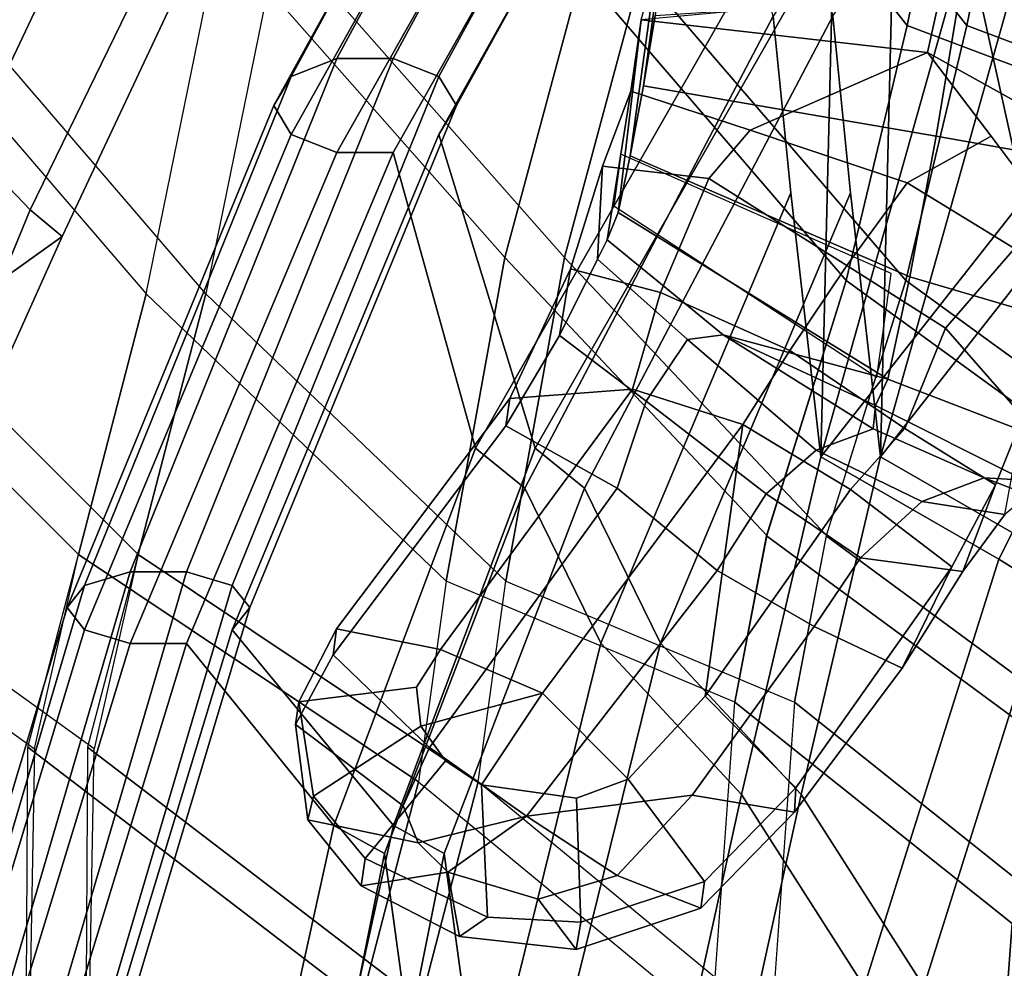
# Model space of a CAD drawing. Units: inches. Extents: x -14.5 to 10.7, y -15.8 to 15.8.
# Drawn here: x -9.5 to -7.4, y 4.9 to 6.9 of the extents above; entities that cross this region are included whole.
import ezdxf

# ---------------------------------------------------------------- set-up
doc = ezdxf.new("R2010")
doc.units = ezdxf.units.IN
doc.header["$MEASUREMENT"] = 0
for name, color, linetype in [('SEAT-BACK', 5, 'Continuous'), ('SEAT-BACKFABRIC', 5, 'Continuous'), ('SEAT-FRAME', 5, 'Continuous'), ('SEAT-KNOBS', 5, 'Continuous')]:
    doc.layers.add(name, color=color, linetype=linetype)

msp = doc.modelspace()

# ---------------------------------------------------------------- linework, layer by layer
at = {"layer": 'SEAT-BACK'}
for points in [[(-7.5914, 6.8737, 31.9396), (-8.0712, 7.4782, 33.5693), (-7.7865, 8.3834, 33.1862), (-7.3888, 7.8596, 31.8614)], [(-8.2731, 6.9854, 33.7735), (-8.4336, 6.3871, 33.8832), (-9.0315, 7.0653, 35.9414), (-8.8943, 7.9913, 36.0477)], [(-6.9014, 7.3613, 30.3708), (-6.847, 6.5927, 29.8563), (-7.5914, 6.8737, 31.9396), (-7.3888, 7.8596, 31.8614)], [(-8.3609, 7.7232, 17.8618), (-8.2652, 7.7689, 17.8094), (-8.7857, 6.8044, 17.071), (-8.8814, 6.7667, 17.1294)], [(-8.2652, 7.7689, 17.8094), (-8.147, 7.7689, 17.8094), (-8.6675, 6.8044, 17.071), (-8.7857, 6.8044, 17.071)], [(-8.147, 7.7689, 17.8094), (-8.0513, 7.7232, 17.8618), (-8.5718, 6.7667, 17.1294), (-8.6675, 6.8044, 17.071)], [(-8.3974, 7.6493, 17.9466), (-8.3609, 7.7232, 17.8618), (-8.8814, 6.7667, 17.1294), (-8.9179, 6.7058, 17.2239)], [(-8.0513, 7.7232, 17.8618), (-8.0148, 7.6493, 17.9466), (-8.5353, 6.7058, 17.2239), (-8.5718, 6.7667, 17.1294)], [(-8.3609, 7.5754, 18.0313), (-8.3974, 7.6493, 17.9466), (-8.9179, 6.7058, 17.2239), (-8.8814, 6.6448, 17.3184)], [(-9.7219, 7.6234, 38.4465), (-9.8447, 7.0796, 38.5771), (-9.1853, 6.3115, 35.9966), (-9.0315, 7.0653, 35.9414)], [(-8.2652, 7.5297, 18.0837), (-8.3609, 7.5754, 18.0313), (-8.8814, 6.6448, 17.3184), (-8.7857, 6.6072, 17.3768)], [(-8.147, 7.5297, 18.0837), (-8.2652, 7.5297, 18.0837), (-8.7857, 6.6072, 17.3768), (-8.6675, 6.6072, 17.3768)], [(-8.147, 7.5297, 18.0837), (-8.6675, 6.6072, 17.3768), (-8.4954, 5.9877, 17.5174), (-7.9045, 7.0215, 18.3304)], [(-7.3462, 6.5117, 19.9216), (-6.9825, 7.5004, 20.1011), (-7.2064, 7.3308, 19.7188), (-7.4658, 7.0562, 19.2957)], [(-8.2731, 6.9854, 33.7735), (-8.0712, 7.4782, 33.5693), (-7.5914, 6.8737, 31.9396), (-7.7191, 6.3393, 31.8861)], [(-7.4658, 7.0562, 19.2957), (-7.5066, 7.4222, 19.0085), (-7.7449, 7.0878, 18.6064), (-7.772, 5.9694, 19.1719)], [(-9.1853, 6.3115, 35.9966), (-9.3269, 5.765, 36.1551), (-9.9193, 6.357, 38.4208), (-9.8447, 7.0796, 38.5771)], [(-7.7449, 7.0878, 18.6064), (-7.8721, 6.8926, 18.4005), (-7.8348, 6.5226, 18.6752), (-7.772, 5.9694, 19.1719)], [(-9.0315, 7.0653, 35.9414), (-8.4336, 6.3871, 33.8832), (-8.5567, 5.709, 33.8797), (-9.1853, 6.3115, 35.9966)], [(-7.4658, 7.0562, 19.2957), (-7.772, 5.9694, 19.1719), (-7.3462, 6.5117, 19.9216), (-7.4658, 7.0562, 19.2957)], [(-8.4954, 5.9877, 17.5174), (-8.3917, 5.9044, 17.7327), (-7.8721, 6.8926, 18.4005), (-7.9045, 7.0215, 18.3304)], [(-7.8849, 5.8051, 32.03), (-8.4336, 6.3871, 33.8832), (-8.2731, 6.9854, 33.7735), (-7.7191, 6.3393, 31.8861)], [(-8.2326, 5.5796, 18.1826), (-7.8348, 6.5226, 18.6752), (-7.8721, 6.8926, 18.4005), (-8.3917, 5.9044, 17.7327)], [(-7.5914, 6.8737, 31.9396), (-6.847, 6.5927, 29.8563), (-7.1364, 5.9162, 29.9858), (-7.7191, 6.3393, 31.8861)], [(-8.8814, 6.7667, 17.1294), (-8.7857, 6.8044, 17.071), (-9.2187, 5.7291, 16.481), (-9.3144, 5.7003, 16.5443)], [(-8.7857, 6.8044, 17.071), (-8.6675, 6.8044, 17.071), (-9.1005, 5.7291, 16.481), (-9.2187, 5.7291, 16.481)], [(-8.6675, 6.8044, 17.071), (-8.5718, 6.7667, 17.1294), (-9.0048, 5.7003, 16.5443), (-9.1005, 5.7291, 16.481)], [(-8.9179, 6.7058, 17.2239), (-8.8814, 6.7667, 17.1294), (-9.3144, 5.7003, 16.5443), (-9.3509, 5.6539, 16.6467)], [(-8.5718, 6.7667, 17.1294), (-8.5353, 6.7058, 17.2239), (-8.9683, 5.6539, 16.6467), (-9.0048, 5.7003, 16.5443)], [(-8.8814, 6.6448, 17.3184), (-8.9179, 6.7058, 17.2239), (-9.3509, 5.6539, 16.6467), (-9.3144, 5.6074, 16.7491)], [(-8.7857, 6.6072, 17.3768), (-8.8814, 6.6448, 17.3184), (-9.3144, 5.6074, 16.7491), (-9.2187, 5.5787, 16.8124)], [(-8.6675, 6.6072, 17.3768), (-8.7857, 6.6072, 17.3768), (-9.2187, 5.5787, 16.8124), (-9.1005, 5.5787, 16.8124)], [(-8.6675, 6.6072, 17.3768), (-9.1005, 5.5787, 16.8124), (-8.7917, 5.1975, 17.1485), (-8.4954, 5.9877, 17.5174)], [(-7.772, 5.9694, 19.1719), (-7.8348, 6.5226, 18.6752), (-8.2326, 5.5796, 18.1826), (-7.9379, 5.2622, 18.9963)], [(-7.3462, 6.5117, 19.9216), (-7.772, 5.9694, 19.1719), (-7.3993, 5.7553, 20.0823), (-7.0622, 6.4231, 20.5884)], [(-7.0622, 6.4231, 20.5884), (-7.3993, 5.7553, 20.0823), (-7.1728, 5.6138, 20.6344), (-6.8913, 6.1736, 21.1351)], [(-8.5567, 5.709, 33.8797), (-8.4336, 6.3871, 33.8832), (-7.8849, 5.8051, 32.03), (-7.9522, 5.4555, 32.0298)], [(-9.9193, 6.357, 38.4208), (-10.0018, 5.7785, 38.4575), (-9.4189, 5.3577, 36.253), (-9.3269, 5.765, 36.1551)], [(-7.1364, 5.9162, 29.9858), (-7.2581, 5.3418, 29.8763), (-7.8858, 5.8045, 32.0321), (-7.7191, 6.3393, 31.8861)], [(-8.5567, 5.709, 33.8797), (-8.6146, 5.2888, 33.8459), (-9.3269, 5.765, 36.1551), (-9.1853, 6.3115, 35.9966)], [(-8.6857, 5.1384, 17.3575), (-8.3917, 5.9044, 17.7327), (-8.4954, 5.9877, 17.5174), (-8.7917, 5.1975, 17.1485)], [(-7.6809, 4.86, 19.5597), (-7.3993, 5.7553, 20.0823), (-7.772, 5.9694, 19.1719), (-7.9379, 5.2622, 18.9963)], [(-8.6857, 5.1384, 17.3575), (-8.5633, 4.2408, 17.641), (-8.2326, 5.5796, 18.1826), (-8.3917, 5.9044, 17.7327)], [(-7.8858, 5.8045, 32.0321), (-7.2581, 5.3418, 29.8763), (-7.3711, 4.9922, 29.9863), (-7.9522, 5.4555, 32.0298)], [(-9.4189, 5.3577, 36.253), (-9.4393, 4.2424, 35.8798), (-10.0802, 4.6514, 38.236), (-10.0018, 5.7785, 38.4575)], [(-9.3269, 5.765, 36.1551), (-8.6146, 5.2888, 33.8459), (-8.7351, 4.8271, 33.9941), (-9.433, 5.3614, 36.2662)], [(-7.1728, 5.6138, 20.6344), (-7.3993, 5.7553, 20.0823), (-7.6809, 4.86, 19.5597), (-7.3783, 4.6657, 20.2411)], [(-9.3144, 5.7003, 16.5443), (-9.2187, 5.7291, 16.481), (-9.5642, 4.5493, 16.0374), (-9.6598, 4.5303, 16.1042)], [(-9.2187, 5.7291, 16.481), (-9.1005, 5.7291, 16.481), (-9.446, 4.5493, 16.0374), (-9.5642, 4.5493, 16.0374)], [(-9.1005, 5.7291, 16.481), (-9.0048, 5.7003, 16.5443), (-9.3503, 4.5303, 16.1042), (-9.446, 4.5493, 16.0374)], [(-9.3509, 5.6539, 16.6467), (-9.3144, 5.7003, 16.5443), (-9.6598, 4.5303, 16.1042), (-9.6964, 4.4994, 16.2124)], [(-9.0048, 5.7003, 16.5443), (-8.9683, 5.6539, 16.6467), (-9.3138, 4.4994, 16.2124), (-9.3503, 4.5303, 16.1042)], [(-8.0003, 4.7815, 31.8231), (-7.9522, 5.4555, 32.0298), (-8.5567, 5.709, 33.8797), (-8.6146, 5.2888, 33.8459)], [(-9.3144, 5.6074, 16.7491), (-9.3509, 5.6539, 16.6467), (-9.6964, 4.4994, 16.2124), (-9.6598, 4.4686, 16.3205)], [(-9.2187, 5.5787, 16.8124), (-9.3144, 5.6074, 16.7491), (-9.6598, 4.4686, 16.3205), (-9.5642, 4.4495, 16.3873)], [(-9.1005, 5.5787, 16.8124), (-9.2187, 5.5787, 16.8124), (-9.5642, 4.4495, 16.3873), (-9.446, 4.4495, 16.3873)], [(-9.1005, 5.5787, 16.8124), (-9.446, 4.4495, 16.3873), (-9.0747, 3.9153, 16.7201), (-8.7917, 5.1975, 17.1485)], [(-8.2326, 5.5796, 18.1826), (-8.5633, 4.2408, 17.641), (-8.2207, 3.9768, 18.2737), (-7.9379, 5.2622, 18.9963)], [(-7.3711, 4.9922, 29.9863), (-7.4186, 4.3549, 29.6874), (-8.0003, 4.7815, 31.8231), (-7.9522, 5.4555, 32.0298)], [(-8.7351, 4.8271, 33.9941), (-8.7279, 3.8854, 33.6258), (-9.4393, 4.2424, 35.8798), (-9.433, 5.3614, 36.2662)], [(-8.7351, 4.8271, 33.9941), (-8.6146, 5.2888, 33.8459), (-8.0003, 4.7815, 31.8231), (-8.1127, 4.2598, 31.9158)], [(-8.2207, 3.9768, 18.2737), (-7.7559, 3.7997, 19.1852), (-7.6809, 4.86, 19.5597), (-7.9379, 5.2622, 18.9963)], [(-9.0747, 3.9153, 16.7201), (-8.9503, 3.8153, 16.9301), (-8.6857, 5.1384, 17.3575), (-8.7917, 5.1975, 17.1485)], [(-8.8175, 3.1482, 17.0854), (-8.5633, 4.2408, 17.641), (-8.6857, 5.1384, 17.3575), (-8.9503, 3.8153, 16.9301)], [(-6.7777, 4.6563, 27.2712), (-6.9019, 4.1889, 27.3608), (-7.4186, 4.3549, 29.6874), (-7.3711, 4.9922, 29.9863)]]:
    msp.add_3dface(points, dxfattribs=at)
at = {"layer": 'SEAT-BACKFABRIC'}
for points in [[(-7.4664, 6.8737, 31.9396), (-7.2638, 7.8596, 31.8614), (-7.6615, 8.3834, 33.1862), (-7.9462, 7.4782, 33.5693)], [(-8.1481, 6.9854, 33.7735), (-8.7693, 7.9913, 36.0477), (-8.9065, 7.0653, 35.9414), (-8.3086, 6.3871, 33.8832)], [(-6.7764, 7.3613, 30.3708), (-7.2638, 7.8596, 31.8614), (-7.4664, 6.8737, 31.9396), (-6.722, 6.5927, 29.8563)], [(-8.0148, 7.6493, 17.9466), (-8.0513, 7.5754, 18.0313), (-8.5718, 6.6448, 17.3184), (-8.5353, 6.7058, 17.2239)], [(-9.5969, 7.6234, 38.4465), (-8.9065, 7.0653, 35.9414), (-9.0603, 6.3115, 35.9966), (-9.7197, 7.0796, 38.5771)], [(-8.0513, 7.5754, 18.0313), (-7.7795, 7.0215, 18.3304), (-8.3704, 5.9877, 17.5174), (-8.5718, 6.6448, 17.3184)], [(-8.1481, 6.9854, 33.7735), (-7.5941, 6.3393, 31.8861), (-7.4664, 6.8737, 31.9396), (-7.9462, 7.4782, 33.5693)], [(-7.3408, 7.0562, 19.2957), (-7.647, 5.9694, 19.1719), (-7.6199, 7.0878, 18.6064), (-7.3816, 7.4222, 19.0085)], [(-9.0603, 6.3115, 35.9966), (-9.7197, 7.0796, 38.5771), (-9.7943, 6.357, 38.4208), (-9.2019, 5.765, 36.1551)], [(-7.6199, 7.0878, 18.6064), (-7.647, 5.9694, 19.1719), (-7.7098, 6.5226, 18.6752), (-7.7471, 6.8926, 18.4005)], [(-8.9065, 7.0653, 35.9414), (-9.0603, 6.3115, 35.9966), (-8.4317, 5.709, 33.8797), (-8.3086, 6.3871, 33.8832)], [(-7.3408, 7.0562, 19.2957), (-7.3408, 7.0562, 19.2957), (-7.2212, 6.5117, 19.9216), (-7.647, 5.9694, 19.1719)], [(-8.3704, 5.9877, 17.5174), (-7.7795, 7.0215, 18.3304), (-7.7471, 6.8926, 18.4005), (-8.2667, 5.9044, 17.7327)], [(-7.7599, 5.8051, 32.03), (-7.5941, 6.3393, 31.8861), (-8.1481, 6.9854, 33.7735), (-8.3086, 6.3871, 33.8832)], [(-8.1076, 5.5796, 18.1826), (-8.2667, 5.9044, 17.7327), (-7.7471, 6.8926, 18.4005), (-7.7098, 6.5226, 18.6752)], [(-7.4664, 6.8737, 31.9396), (-7.5941, 6.3393, 31.8861), (-7.0114, 5.9162, 29.9858), (-6.722, 6.5927, 29.8563)], [(-8.5353, 6.7058, 17.2239), (-8.5718, 6.6448, 17.3184), (-9.0048, 5.6074, 16.7491), (-8.9683, 5.6539, 16.6467)], [(-8.5718, 6.6448, 17.3184), (-8.3704, 5.9877, 17.5174), (-8.6667, 5.1975, 17.1485), (-9.0048, 5.6074, 16.7491)], [(-7.647, 5.9694, 19.1719), (-7.8129, 5.2622, 18.9963), (-8.1076, 5.5796, 18.1826), (-7.7098, 6.5226, 18.6752)], [(-7.2212, 6.5117, 19.9216), (-6.9372, 6.4231, 20.5884), (-7.2743, 5.7553, 20.0823), (-7.647, 5.9694, 19.1719)], [(-8.4317, 5.709, 33.8797), (-7.8272, 5.4555, 32.0298), (-7.7599, 5.8051, 32.03), (-8.3086, 6.3871, 33.8832)], [(-9.7943, 6.357, 38.4208), (-9.2019, 5.765, 36.1551), (-9.2939, 5.3577, 36.253), (-9.8768, 5.7785, 38.4575)], [(-7.0114, 5.9162, 29.9858), (-7.5941, 6.3393, 31.8861), (-7.7608, 5.8045, 32.0321), (-7.1331, 5.3418, 29.8763)], [(-8.4317, 5.709, 33.8797), (-9.0603, 6.3115, 35.9966), (-9.2019, 5.765, 36.1551), (-8.4896, 5.2888, 33.8459)], [(-8.5607, 5.1384, 17.3575), (-8.6667, 5.1975, 17.1485), (-8.3704, 5.9877, 17.5174), (-8.2667, 5.9044, 17.7327)], [(-7.5559, 4.86, 19.5597), (-7.8129, 5.2622, 18.9963), (-7.647, 5.9694, 19.1719), (-7.2743, 5.7553, 20.0823)], [(-8.5607, 5.1384, 17.3575), (-8.2667, 5.9044, 17.7327), (-8.1076, 5.5796, 18.1826), (-8.4383, 4.2408, 17.641)], [(-7.7608, 5.8045, 32.0321), (-7.8272, 5.4555, 32.0298), (-7.2461, 4.9922, 29.9863), (-7.1331, 5.3418, 29.8763)], [(-9.2939, 5.3577, 36.253), (-9.8768, 5.7785, 38.4575), (-9.9552, 4.6514, 38.236), (-9.3143, 4.2424, 35.8798)], [(-9.2019, 5.765, 36.1551), (-9.308, 5.3614, 36.2662), (-8.6101, 4.8271, 33.9941), (-8.4896, 5.2888, 33.8459)], [(-7.0478, 5.6138, 20.6344), (-7.2533, 4.6657, 20.2411), (-7.5559, 4.86, 19.5597), (-7.2743, 5.7553, 20.0823)], [(-7.8753, 4.7815, 31.8231), (-8.4896, 5.2888, 33.8459), (-8.4317, 5.709, 33.8797), (-7.8272, 5.4555, 32.0298)], [(-8.9683, 5.6539, 16.6467), (-9.0048, 5.6074, 16.7491), (-9.3503, 4.4686, 16.3205), (-9.3138, 4.4994, 16.2124)], [(-9.0048, 5.6074, 16.7491), (-8.6667, 5.1975, 17.1485), (-8.9497, 3.9153, 16.7201), (-9.3503, 4.4686, 16.3205)], [(-8.1076, 5.5796, 18.1826), (-7.8129, 5.2622, 18.9963), (-8.0957, 3.9768, 18.2737), (-8.4383, 4.2408, 17.641)], [(-7.2461, 4.9922, 29.9863), (-7.8272, 5.4555, 32.0298), (-7.8753, 4.7815, 31.8231), (-7.2936, 4.3549, 29.6874)], [(-8.6101, 4.8271, 33.9941), (-9.308, 5.3614, 36.2662), (-9.3143, 4.2424, 35.8798), (-8.6029, 3.8854, 33.6258)], [(-8.6101, 4.8271, 33.9941), (-7.9877, 4.2598, 31.9158), (-7.8753, 4.7815, 31.8231), (-8.4896, 5.2888, 33.8459)], [(-8.0957, 3.9768, 18.2737), (-7.8129, 5.2622, 18.9963), (-7.5559, 4.86, 19.5597), (-7.6309, 3.7997, 19.1852)], [(-8.9497, 3.9153, 16.7201), (-8.6667, 5.1975, 17.1485), (-8.5607, 5.1384, 17.3575), (-8.8253, 3.8153, 16.9301)], [(-8.6925, 3.1482, 17.0854), (-8.8253, 3.8153, 16.9301), (-8.5607, 5.1384, 17.3575), (-8.4383, 4.2408, 17.641)]]:
    msp.add_3dface(points, dxfattribs=at)
at = {"layer": 'SEAT-FRAME'}
for points in [[(-10.2972, 6.4384, 32.5258), (-9.7938, 7.5229, 33.0045), (-9.3237, 7.6156, 32.497), (-9.7647, 6.6496, 32.0487)], [(-9.6323, 6.7001, 32.0565), (-9.7647, 6.6496, 32.0487), (-9.3237, 7.6156, 32.497), (-9.2292, 7.5909, 32.4656)], [(-9.428, 6.4869, 32.0835), (-9.6323, 6.7001, 32.0565), (-9.2292, 7.5909, 32.4656), (-8.9656, 7.4361, 32.5085)], [(-8.9656, 7.4361, 32.5085), (-8.9334, 7.3403, 32.6666), (-9.3609, 6.4312, 32.2203), (-9.428, 6.4869, 32.0835)], [(-8.9334, 7.3403, 32.6666), (-9.2208, 7.3207, 32.9901), (-9.7853, 6.1283, 32.4484), (-9.3609, 6.4312, 32.2203)], [(-10.1317, 5.9729, 32.8498), (-9.7853, 6.1283, 32.4484), (-9.2208, 7.3207, 32.9901), (-9.5753, 7.2527, 33.465)], [(-9.8492, 6.1105, 31.8021), (-9.6323, 6.7001, 32.0565), (-9.428, 6.4869, 32.0835), (-9.7348, 5.7437, 31.7785)], [(-9.3609, 6.4312, 32.2203), (-9.6967, 5.6833, 31.9222), (-9.7348, 5.7437, 31.7785), (-9.428, 6.4869, 32.0835)], [(-9.7853, 6.1283, 32.4484), (-9.7853, 6.1283, 32.4484), (-9.6967, 5.6833, 31.9222), (-9.3609, 6.4312, 32.2203)]]:
    msp.add_3dface(points, dxfattribs=at)
at = {"layer": 'SEAT-KNOBS'}
for points in [[(-8.1156, 7.0043, 24.6908), (-8.103, 7.0427, 24.5417), (-8.1435, 6.7468, 24.2435), (-8.171, 6.6001, 24.2834)], [(-8.1435, 6.7468, 24.2435), (-8.103, 7.0427, 24.5417), (-8.1043, 7.0023, 24.3926), (-8.1191, 6.894, 24.2834)], [(-8.1961, 6.4818, 24.3914), (-8.1484, 6.8855, 24.818), (-8.1156, 7.0043, 24.6908), (-8.171, 6.6001, 24.2834)], [(-8.1484, 6.8855, 24.818), (-7.5483, 6.8167, 25.1407), (-7.5207, 6.9437, 25.0843), (-8.1484, 6.8855, 24.818)], [(-8.1435, 6.7468, 24.2435), (-8.1191, 6.894, 24.2834), (-7.4813, 6.9368, 24.0476), (-7.5304, 6.6413, 23.9674)], [(-7.0943, 6.5645, 25.2991), (-7.029, 6.9134, 25.2041), (-7.5207, 6.9437, 25.0843), (-7.5483, 6.8167, 25.1407)], [(-7.5304, 6.6413, 23.9674), (-7.4813, 6.9368, 24.0476), (-6.9823, 6.9052, 23.9752), (-7.0404, 6.5549, 23.8801)], [(-8.1702, 6.736, 24.8672), (-8.1484, 6.8855, 24.818), (-8.1961, 6.4818, 24.3914), (-8.2193, 6.4246, 24.5491)], [(-7.5483, 6.8167, 25.1407), (-8.1484, 6.8855, 24.818), (-8.1702, 6.736, 24.8672), (-7.9198, 6.654, 25.0368)], [(-7.5483, 6.8167, 25.1407), (-7.9198, 6.654, 25.0368), (-7.591, 6.5437, 25.1817), (-7.4153, 6.6418, 25.2196)], [(-7.4153, 6.6418, 25.2196), (-7.3168, 6.5102, 25.2489), (-7.0943, 6.5645, 25.2991), (-7.5483, 6.8167, 25.1407)], [(-8.171, 6.6001, 24.2834), (-8.1435, 6.7468, 24.2435), (-7.5304, 6.6413, 23.9674), (-7.5855, 6.3469, 24.0476)], [(-8.2398, 6.3839, 24.6495), (-8.229, 6.5789, 24.8942), (-8.1702, 6.736, 24.8672), (-8.2193, 6.4246, 24.5491)], [(-8.229, 6.5789, 24.8942), (-8.0067, 6.553, 25.0418), (-7.9198, 6.654, 25.0368), (-8.1702, 6.736, 24.8672)], [(-7.591, 6.5437, 25.1817), (-7.9198, 6.654, 25.0368), (-8.0067, 6.553, 25.0418), (-7.7172, 6.3708, 25.2069)], [(-7.3168, 6.5102, 25.2489), (-7.4153, 6.6418, 25.2196), (-7.591, 6.5437, 25.1817), (-7.3665, 6.4061, 25.2417)], [(-7.5855, 6.3469, 24.0476), (-7.5304, 6.6413, 23.9674), (-7.0404, 6.5549, 23.8801), (-7.1057, 6.206, 23.9752)], [(-8.1906, 6.6036, 24.8), (-8.2055, 6.4953, 24.6908), (-7.6546, 6.1365, 24.8652), (-7.6249, 6.3539, 25.0843)], [(-8.1961, 6.4818, 24.3914), (-8.171, 6.6001, 24.2834), (-7.5855, 6.3469, 24.0476), (-7.6319, 6.1325, 24.2667)], [(-8.3196, 6.2236, 24.9213), (-8.2964, 6.3633, 25.0049), (-8.229, 6.5789, 24.8942), (-8.2398, 6.3839, 24.6495)], [(-8.1079, 6.3138, 25.15), (-8.0067, 6.553, 25.0418), (-8.229, 6.5789, 24.8942), (-8.2964, 6.3633, 25.0049)], [(-8.0067, 6.553, 25.0418), (-8.1079, 6.3138, 25.15), (-7.8369, 6.1923, 25.2883), (-7.7172, 6.3708, 25.2069)], [(-7.5107, 6.2392, 25.2576), (-7.3665, 6.4061, 25.2417), (-7.591, 6.5437, 25.1817), (-7.7172, 6.3708, 25.2069)], [(-8.2193, 6.4246, 24.5491), (-8.1961, 6.4818, 24.3914), (-7.6319, 6.1325, 24.2667), (-7.9762, 6.225, 24.545)], [(-8.051, 6.2155, 24.6549), (-8.2398, 6.3839, 24.6495), (-8.2193, 6.4246, 24.5491), (-7.9762, 6.225, 24.545)], [(-7.3015, 6.1919, 25.2385), (-7.3665, 6.4061, 25.2417), (-7.5107, 6.2392, 25.2576), (-7.3486, 6.0543, 25.2521)], [(-8.1378, 6.0865, 24.8894), (-8.3196, 6.2236, 24.9213), (-8.2398, 6.3839, 24.6495), (-8.051, 6.2155, 24.6549)], [(-8.4232, 6.0918, 25.2071), (-8.2964, 6.3633, 25.0049), (-8.3196, 6.2236, 24.9213), (-8.4314, 6.0345, 25.1416)], [(-8.4232, 6.0918, 25.2071), (-8.1663, 6.1112, 25.3165), (-8.1079, 6.3138, 25.15), (-8.2964, 6.3633, 25.0049)], [(-7.5107, 6.2392, 25.2576), (-7.7172, 6.3708, 25.2069), (-7.8369, 6.1923, 25.2883), (-7.5962, 6.0293, 25.3362)], [(-7.6319, 6.1325, 24.2667), (-7.5855, 6.3469, 24.0476), (-7.1057, 6.206, 23.9752), (-7.1608, 5.9518, 24.2349)], [(-7.8369, 6.1923, 25.2883), (-8.1079, 6.3138, 25.15), (-8.1663, 6.1112, 25.3165), (-7.9351, 6.0374, 25.4023)], [(-7.5107, 6.2392, 25.2576), (-7.5962, 6.0293, 25.3362), (-7.4063, 5.9114, 25.2947), (-7.3486, 6.0543, 25.2521)], [(-8.4314, 6.0345, 25.1416), (-8.3196, 6.2236, 24.9213), (-8.1378, 6.0865, 24.8894), (-8.1988, 5.904, 25.0746)], [(-7.7815, 5.9839, 24.7967), (-7.8861, 5.8922, 24.9764), (-8.1378, 6.0865, 24.8894), (-8.051, 6.2155, 24.6549)], [(-7.6621, 6.0287, 24.6002), (-7.7815, 5.9839, 24.7967), (-8.051, 6.2155, 24.6549), (-7.9762, 6.225, 24.545)], [(-7.6621, 6.0287, 24.6002), (-7.9762, 6.225, 24.545), (-7.6574, 6.0776, 24.4146)], [(-7.6319, 6.1325, 24.2667), (-7.6574, 6.0776, 24.4146), (-7.9762, 6.225, 24.545), (-7.6319, 6.1325, 24.2667)], [(-7.8369, 6.1923, 25.2883), (-7.9351, 6.0374, 25.4023), (-7.7095, 5.9014, 25.4439), (-7.5962, 6.0293, 25.3362)], [(-7.345, 5.9206, 24.4685), (-7.6574, 6.0776, 24.4146), (-7.6319, 6.1325, 24.2667), (-7.1608, 5.9518, 24.2349)], [(-8.5688, 5.5658, 25.8292), (-8.1663, 6.1112, 25.3165), (-8.4232, 6.0918, 25.2071), (-8.7866, 5.6097, 25.6693)], [(-8.1663, 6.1112, 25.3165), (-8.5688, 5.5658, 25.8292), (-8.3549, 5.4749, 25.9411), (-7.9351, 6.0374, 25.4023)], [(-8.7936, 5.5546, 25.6025), (-8.7866, 5.6097, 25.6693), (-8.4232, 6.0918, 25.2071), (-8.4314, 6.0345, 25.1416)], [(-8.1378, 6.0865, 24.8894), (-7.8861, 5.8922, 24.9764), (-7.9892, 5.7315, 25.1509), (-8.1988, 5.904, 25.0746)], [(-7.345, 5.9206, 24.4685), (-7.4298, 5.9259, 24.6911), (-7.6621, 6.0287, 24.6002), (-7.6574, 6.0776, 24.4146)], [(-7.3486, 6.0543, 25.2521), (-7.4063, 5.9114, 25.2947), (-7.4746, 5.7293, 25.296), (-7.3864, 5.8486, 25.0713)], [(-8.7936, 5.5546, 25.6025), (-8.4314, 6.0345, 25.1416), (-8.1988, 5.904, 25.0746), (-8.5918, 5.3605, 25.594)], [(-8.0141, 5.468, 25.8564), (-7.9351, 6.0374, 25.4023), (-8.3549, 5.4749, 25.9411), (-8.1758, 5.2944, 26.0264)], [(-7.9351, 6.0374, 25.4023), (-7.9351, 6.0374, 25.4023), (-8.0141, 5.468, 25.8564), (-7.7095, 5.9014, 25.4439)], [(-7.7815, 5.9839, 24.7967), (-7.6621, 6.0287, 24.6002), (-7.4298, 5.9259, 24.6911), (-7.5607, 5.8759, 24.9363)], [(-7.4063, 5.9114, 25.2947), (-7.5962, 6.0293, 25.3362), (-7.7095, 5.9014, 25.4439), (-7.4972, 5.7391, 25.4076)], [(-7.689, 5.7578, 25.1411), (-7.8861, 5.8922, 24.9764), (-7.7815, 5.9839, 24.7967), (-7.5607, 5.8759, 24.9363)], [(-7.3864, 5.8486, 25.0713), (-7.5607, 5.8759, 24.9363), (-7.4298, 5.9259, 24.6911), (-7.337, 5.8899, 24.8031)], [(-7.337, 5.8899, 24.8031), (-7.4298, 5.9259, 24.6911), (-7.345, 5.9206, 24.4685), (-7.1908, 5.8605, 24.5896)], [(-8.1988, 5.904, 25.0746), (-7.9892, 5.7315, 25.1509), (-8.3887, 5.217, 25.6455), (-8.5918, 5.3605, 25.594)], [(-7.7095, 5.9014, 25.4439), (-8.0141, 5.468, 25.8564), (-7.8241, 5.276, 25.8477), (-7.4972, 5.7391, 25.4076)], [(-7.4746, 5.7293, 25.296), (-7.4063, 5.9114, 25.2947), (-7.4972, 5.7391, 25.4076), (-7.6013, 5.5267, 25.4903)], [(-7.9892, 5.7315, 25.1509), (-7.8861, 5.8922, 24.9764), (-7.689, 5.7578, 25.1411), (-7.7856, 5.6141, 25.2817)], [(-7.689, 5.7578, 25.1411), (-7.5607, 5.8759, 24.9363), (-7.3864, 5.8486, 25.0713), (-7.4746, 5.7293, 25.296)], [(-7.6013, 5.5267, 25.4903), (-7.7856, 5.6141, 25.2817), (-7.689, 5.7578, 25.1411), (-7.4746, 5.7293, 25.296)], [(-7.4972, 5.7391, 25.4076), (-7.8241, 5.276, 25.8477), (-7.8272, 5.225, 25.7816), (-7.6013, 5.5267, 25.4903)], [(-8.0413, 5.2609, 25.6189), (-8.3887, 5.217, 25.6455), (-7.9892, 5.7315, 25.1509), (-7.7856, 5.6141, 25.2817)], [(-7.8272, 5.225, 25.7816), (-8.0413, 5.2609, 25.6189), (-7.7856, 5.6141, 25.2817), (-7.6013, 5.5267, 25.4903)], [(-8.8656, 5.4561, 25.8105), (-8.7866, 5.6097, 25.6693), (-8.7936, 5.5546, 25.6025), (-8.872, 5.4091, 25.7373)], [(-8.8656, 5.4561, 25.8105), (-8.6188, 5.4871, 25.9094), (-8.5688, 5.5658, 25.8292), (-8.7866, 5.6097, 25.6693)], [(-8.5918, 5.3605, 25.594), (-8.647, 5.2387, 25.7076), (-8.872, 5.4091, 25.7373), (-8.7936, 5.5546, 25.6025)], [(-8.6095, 5.4055, 25.9792), (-8.3549, 5.4749, 25.9411), (-8.5688, 5.5658, 25.8292), (-8.6188, 5.4871, 25.9094)], [(-8.6095, 5.4055, 25.9792), (-8.6188, 5.4871, 25.9094), (-8.8656, 5.4561, 25.8105), (-8.8348, 5.2585, 25.9801)], [(-8.4824, 5.2824, 26.0722), (-8.3549, 5.4749, 25.9411), (-8.6095, 5.4055, 25.9792), (-8.5582, 5.3331, 26.0367)], [(-8.4824, 5.2824, 26.0722), (-8.2839, 5.2547, 26.0735), (-8.1758, 5.2944, 26.0264), (-8.3549, 5.4749, 25.9411)], [(-7.8241, 5.276, 25.8477), (-8.0141, 5.468, 25.8564), (-8.1758, 5.2944, 26.0264), (-8.0159, 5.0802, 26.041)], [(-8.8348, 5.2585, 25.9801), (-8.8656, 5.4561, 25.8105), (-8.872, 5.4091, 25.7373), (-8.8463, 5.2093, 25.9092)], [(-8.8463, 5.2093, 25.9092), (-8.872, 5.4091, 25.7373), (-8.647, 5.2387, 25.7076), (-8.6155, 5.1611, 25.7714)], [(-8.7266, 5.128, 26.0818), (-8.5582, 5.3331, 26.0367), (-8.6095, 5.4055, 25.9792), (-8.8348, 5.2585, 25.9801)], [(-8.6155, 5.1611, 25.7714), (-8.647, 5.2387, 25.7076), (-8.5918, 5.3605, 25.594), (-8.3887, 5.217, 25.6455)], [(-8.4824, 5.2824, 26.0722), (-8.5582, 5.3331, 26.0367), (-8.7266, 5.128, 26.0818), (-8.4704, 5.0055, 26.1574)], [(-8.2743, 4.9945, 26.1458), (-8.2839, 5.2547, 26.0735), (-8.4824, 5.2824, 26.0722), (-8.4704, 5.0055, 26.1574)], [(-8.1758, 5.2944, 26.0264), (-8.2839, 5.2547, 26.0735), (-8.2743, 4.9945, 26.1458), (-8.0159, 5.0802, 26.041)], [(-8.1984, 5.0928, 25.7835), (-8.3887, 5.217, 25.6455), (-8.0413, 5.2609, 25.6189), (-8.1984, 5.0928, 25.7835)], [(-8.1984, 5.0928, 25.7835), (-8.0413, 5.2609, 25.6189), (-7.8272, 5.225, 25.7816), (-8.0231, 5.0244, 25.9771)], [(-7.8272, 5.225, 25.7816), (-7.8241, 5.276, 25.8477), (-8.0159, 5.0802, 26.041), (-8.0231, 5.0244, 25.9771)], [(-8.7345, 5.0707, 26.0188), (-8.7266, 5.128, 26.0818), (-8.8348, 5.2585, 25.9801), (-8.8463, 5.2093, 25.9092)], [(-8.5534, 5.0999, 25.8178), (-8.7345, 5.0707, 26.0188), (-8.8463, 5.2093, 25.9092), (-8.6155, 5.1611, 25.7714)], [(-8.3887, 5.217, 25.6455), (-8.5534, 5.0999, 25.8178), (-8.6155, 5.1611, 25.7714), (-8.3887, 5.217, 25.6455)], [(-8.3887, 5.217, 25.6455), (-8.1984, 5.0928, 25.7835), (-8.3639, 5.0429, 25.8459), (-8.5534, 5.0999, 25.8178)], [(-8.4704, 5.0055, 26.1574), (-8.7266, 5.128, 26.0818), (-8.7345, 5.0707, 26.0188), (-8.5289, 4.965, 26.0831)], [(-8.7345, 5.0707, 26.0188), (-8.7345, 5.0707, 26.0188), (-8.5534, 5.0999, 25.8178), (-8.5289, 4.965, 26.0831)], [(-8.5534, 5.0999, 25.8178), (-8.3639, 5.0429, 25.8459), (-8.2841, 4.9377, 26.0824), (-8.5289, 4.965, 26.0831)], [(-8.2841, 4.9377, 26.0824), (-8.3639, 5.0429, 25.8459), (-8.1984, 5.0928, 25.7835), (-8.0231, 5.0244, 25.9771)], [(-8.0159, 5.0802, 26.041), (-8.2743, 4.9945, 26.1458), (-8.2841, 4.9377, 26.0824), (-8.0231, 5.0244, 25.9771)], [(-8.2841, 4.9377, 26.0824), (-8.2743, 4.9945, 26.1458), (-8.4704, 5.0055, 26.1574), (-8.5289, 4.965, 26.0831)]]:
    msp.add_3dface(points, dxfattribs=at)

doc.saveas('drawing.dxf')
